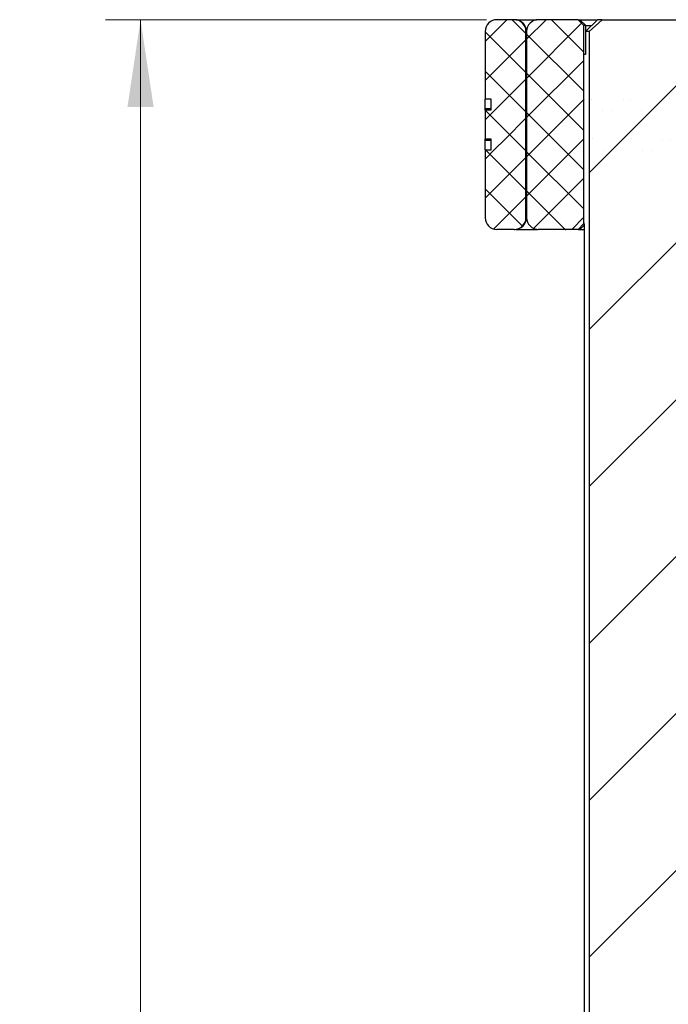
# Model space of a CAD drawing. Units: millimetres. Extents: x 0 to 420, y 0 to 297.
# Drawn here: x 58 to 76, y 212 to 240 of the extents above; entities that cross this region are included whole.
import ezdxf

# ---------------------------------------------------------------- set-up
doc = ezdxf.new("R2010")
doc.units = ezdxf.units.MM
doc.styles.add('SLDTEXTSTYLE0', font='TXT', dxfattribs={"width": 0.605})
doc.dimstyles.new('SLDDIMSTYLE5', dxfattribs={"dimtxt": 2.568319, "dimasz": 2.5, "dimexe": 0, "dimexo": 0.0625, "dimgap": 0.64208, "dimtad": 1, "dimdec": 0, "dimlfac": 3, "dimrnd": 1e-09, "dimzin": 12, "dimdsep": 46, "dimtxsty": 'SLDTEXTSTYLE0', "dimsah": 1, "dimcen": 0.09, "dimadec": 0, "dimazin": 3, "dimtfac": 1, "dimtdec": 3, "dimtofl": 0, "dimtmove": 0, "dimatfit": 3, "dimfxl": 0, "dimfrac": 2, "dimtolj": 1, "dimtzin": 12, "dimarcsym": 0})

# ---------------------------------------------------------------- blocks, each defined once
blk = doc.blocks.new('_D_9')
at = {"color": 7, "linetype": 'Continuous', "lineweight": 0}
for p, q in [((71.179, 240.145), (60.284, 240.145)), ((61.284, 173.645), (61.284, 240.145)), ((68.681, 173.645), (60.284, 173.645))]:
    blk.add_line(p, q, dxfattribs=at)
at = {"color": 7, "linetype": 'Continuous', "lineweight": 18}
for points in [[(61.284, 240.145), (60.909, 237.645), (61.659, 237.645)], [(61.284, 173.645), (61.659, 176.145), (60.909, 176.145)]]:
    blk.add_solid(points, dxfattribs=at)
at = {"color": 7, "linetype": 'Continuous', "lineweight": 18, "insert": (57.873, 203.955), "char_height": 2.6458, "attachment_point": 1, "rotation": 90, "style": 'SLDTEXTSTYLE0'}
blk.add_mtext('200', dxfattribs=at)

msp = doc.modelspace()

# ---------------------------------------------------------------- hatches: boundary and pattern name
at = {"linetype": 'Continuous', "lineweight": 18}
h = msp.add_hatch(dxfattribs=at)
h.set_pattern_fill('ANSI37', scale=0.25, style=0)
edge = h.paths.add_edge_path(flags=0)
edge.add_ellipse((107.628, 237.145), major_axis=(87.9154, 0), ratio=0.0051118, start_angle=114.398206, end_angle=114.517535)
edge.add_line((71.1456, 237.5539), (71.1456, 236.7361))
edge.add_ellipse((107.628, 237.145), major_axis=(87.9154, 0), ratio=0.0051118, start_angle=245.482465, end_angle=245.601794)
edge.add_line((71.3123, 236.7357), (71.3123, 236.4172))
edge.add_ellipse((107.628, 237.145), major_axis=(146.9421, 0), ratio=0.00511177, start_angle=255.624415, end_angle=255.691493, ccw=False)
edge.add_line((71.1456, 236.4174), (71.1456, 234.4783))
edge.add_ellipse((71.479, 234.4783), major_axis=(0.3333, 0), ratio=0.9999869, start_angle=180, end_angle=270)
edge.add_line((71.479, 234.145), (71.979, 234.145))
edge.add_ellipse((71.979, 234.4783), major_axis=(-0.3333, 0), ratio=0.9999869, start_angle=90, end_angle=180)
edge.add_line((72.3123, 234.4783), (72.3123, 239.8117))
edge.add_ellipse((71.979, 239.8117), major_axis=(-0.3333, 0), ratio=0.9999869, start_angle=180, end_angle=270)
edge.add_line((71.979, 240.145), (71.479, 240.145))
edge.add_ellipse((71.479, 239.8117), major_axis=(0.3333, 0), ratio=0.9999869, start_angle=90, end_angle=180)
edge.add_line((71.1456, 239.8117), (71.1456, 237.8726))
edge.add_ellipse((107.628, 237.145), major_axis=(146.9421, 0), ratio=0.00511177, start_angle=104.308507, end_angle=104.375585, ccw=False)
edge.add_line((71.3123, 237.8728), (71.3123, 237.5543))
h = msp.add_hatch(dxfattribs=at)
h.set_pattern_fill('ANSI37', scale=0.25, style=0)
edge = h.paths.add_edge_path(flags=0)
edge.add_line((73.9694, 239.9783), (73.8026, 240.145))
edge.add_line((73.8026, 240.145), (72.6642, 240.145))
edge.add_arc((72.6642, 239.8117), 0.3333, 90, 180)
edge.add_line((72.3309, 239.8117), (72.3309, 234.4783))
edge.add_arc((72.6642, 234.4783), 0.3333, 180, 270)
edge.add_line((72.6642, 234.145), (73.8026, 234.145))
edge.add_line((73.8026, 234.145), (73.9694, 234.3117))
edge.add_line((73.9694, 234.3117), (73.9694, 239.9783))
h = msp.add_hatch(dxfattribs=at)
h.set_pattern_fill('ANSI31', angle=3e-322, style=0)
edge = h.paths.add_edge_path(flags=0)
edge.add_line((74.1218, 178.4783), (72.9514, 178.4783))
edge.add_line((72.9514, 178.4783), (72.9514, 176.4139))
edge.add_spline(control_points=[(72.9514, 176.4139), (73.1122, 176.3238), (73.2731, 176.2341), (73.4344, 176.145)], knot_values=[0.0142037, 0.0142037, 0.0142037, 0.0142037, 0.0158623, 0.0158623, 0.0158623, 0.0158623], weights=[1, 1, 1, 1], degree=3, periodic=0)
edge.add_line((73.4344, 176.145), (77.8607, 176.145))
edge.add_spline(control_points=[(77.8607, 176.145), (78.022, 176.2341), (78.1829, 176.3238), (78.3437, 176.4139)], knot_values=[0.0305069, 0.0305069, 0.0305069, 0.0305069, 0.0321857, 0.0321857, 0.0321857, 0.0321857], weights=[1, 1, 1, 1], degree=3, periodic=0)
edge.add_line((78.3437, 176.4139), (78.3437, 178.4783))
edge.add_line((78.3437, 178.4783), (77.1733, 178.4783))
edge.add_line((77.1733, 178.4783), (77.1733, 239.8117))
edge.add_spline(control_points=[(77.1733, 239.8117), (77.0503, 239.9243), (76.9262, 240.0359), (76.7999, 240.145)], knot_values=[0.0085209, 0.0085209, 0.0085209, 0.0085209, 0.0100225, 0.0100225, 0.0100225, 0.0100225], weights=[1, 1, 1, 1], degree=3, periodic=0)
edge.add_line((76.7999, 240.145), (74.4952, 240.145))
edge.add_spline(control_points=[(74.4952, 240.145), (74.3689, 240.0359), (74.2448, 239.9243), (74.1218, 239.8117)], knot_values=[0.0180045, 0.0180045, 0.0180045, 0.0180045, 0.0194759, 0.0194759, 0.0194759, 0.0194759], weights=[1, 1, 1, 1], degree=3, periodic=0)
edge.add_line((74.1218, 239.8117), (74.1218, 178.4783))

# ---------------------------------------------------------------- linework, layer by layer
at = {"color": 7, "linetype": 'Continuous', "lineweight": 25}
for p, q in [((71.979, 240.145), (71.479, 240.145)), ((71.9933, 240.145), (71.979, 240.145)), ((72.6391, 240.145), (72.5944, 240.145)), ((72.5944, 240.145), (72.615, 240.1413)), ((73.8026, 240.145), (72.6642, 240.145)), ((73.9694, 239.9783), (73.8026, 240.145)), ((73.8026, 240.145), (73.8574, 240.145)), ((74.0239, 239.9783), (73.8574, 240.145)), ((74.3566, 240.145), (74.0146, 239.8117)), ((74.4952, 240.145), (74.1218, 239.8117)), ((74.4952, 240.145), (74.3566, 240.145)), ((74.4952, 240.145), (76.7999, 240.145)), ((71.1456, 239.8117), (71.1456, 237.8726)), ((72.3123, 234.4783), (72.3123, 239.8117)), ((72.3266, 239.8117), (72.3123, 239.8117)), ((72.3266, 234.4783), (72.3266, 239.8117)), ((72.3266, 239.8117), (72.3309, 239.8117)), ((72.3309, 239.8117), (72.3309, 234.4783)), ((74.0239, 239.9783), (73.9694, 239.9783)), ((73.9694, 234.3117), (73.9694, 239.9783)), ((74.0146, 239.8117), (74.0146, 239.145)), ((74.1218, 239.8117), (74.0146, 239.8117)), ((74.0239, 239.9783), (74.1822, 239.9783)), ((74.0239, 239.8208), (74.0239, 239.9783)), ((74.1218, 239.8117), (74.1218, 178.4783)), ((74.0146, 239.145), (73.9895, 239.145)), ((71.3123, 237.8728), (71.3123, 237.5543)), ((71.1456, 237.5539), (71.1456, 236.7361)), ((71.3123, 237.5944), (71.1466, 237.5944)), ((71.1466, 236.6956), (71.3123, 236.6956)), ((71.3123, 236.7357), (71.3123, 236.4172)), ((71.1456, 236.4174), (71.1456, 234.4783)), ((72.3123, 234.4783), (72.3266, 234.4783)), ((72.3309, 234.4783), (72.3266, 234.4783)), ((71.979, 234.145), (71.479, 234.145)), ((71.979, 234.145), (71.9933, 234.145)), ((72.615, 234.1486), (72.5944, 234.145)), ((72.5944, 234.145), (72.6391, 234.145)), ((73.8026, 234.145), (72.6642, 234.145)), ((73.8026, 234.145), (73.9694, 234.3117)), ((73.8026, 234.145), (73.8574, 234.145)), ((73.8574, 234.145), (73.9809, 234.2686)), ((73.9895, 234.3117), (73.9694, 234.3117)), ((73.9809, 234.2963), (73.9809, 178.4783))]:
    msp.add_line(p, q, dxfattribs=at)
at = {"color": 7, "linetype": 'Continuous', "lineweight": 25, "flags": 128}
for points in [[(71.1456, 237.5539), (71.1464, 237.5935), (71.1466, 237.5944)], [(71.1466, 236.6956), (71.1464, 236.6965), (71.1456, 236.7361)]]:
    msp.add_lwpolyline(points, dxfattribs=at)
at = {"color": 7, "linetype": 'Continuous', "lineweight": 25}
for centre, radius, start, end in [((71.9933, 239.8117), 0.3333, 359.99963, 89.99963), ((72.6642, 239.8117), 0.3333, 90, 180), ((50.0059, 237.5721), 21.1437, 0.0603, 0.81425), ((50.0059, 236.7178), 21.1437, 359.18575, 359.9397), ((71.9933, 234.4783), 0.3333, 270.00037, 0.00037), ((72.6642, 234.4783), 0.3333, 180, 270)]:
    msp.add_arc(centre, radius, start, end, dxfattribs=at)
for centre, major_axis, ratio, start_param, end_param in [((71.479, 239.8117), (0.3333, 0), 0.9999869, 1.5707963, 3.1415927), ((71.979, 239.8117), (-0.3333, 0), 0.9999869, 3.1415927, 4.712389), ((107.628, 237.145), (146.9421, 0), 0.0051118, 1.8205269, 1.8216976), ((107.628, 237.145), (87.9154, 0), 0.0051118, 1.9966254, 1.998708), ((107.628, 237.145), (87.9154, 0), 0.0051118, 4.2844773, 4.2865599), ((107.628, 237.145), (146.9421, 0), 0.0051118, 4.4614877, 4.4626584), ((71.479, 234.4783), (0.3333, 0), 0.9999869, 3.1415927, 4.712389), ((71.979, 234.4783), (-0.3333, 0), 0.9999869, 1.5707963, 3.1415927)]:
    msp.add_ellipse(centre, major_axis=major_axis, ratio=ratio, start_param=start_param, end_param=end_param, dxfattribs=at)
for points, knots in [([(72.0184, 240.145), (72.0225, 240.145), (72.0376, 240.145), (72.1494, 240.145), (72.3392, 240.145), (72.5105, 240.145), (72.5944, 240.145)], [0, 0, 0, 0, 0.1116333, 0.4117501, 0.711867, 1, 1, 1, 1]), ([(73.8574, 240.145), (73.8613, 240.145), (73.8692, 240.145), (73.9123, 240.145), (73.9759, 240.145), (74.0592, 240.145), (74.1574, 240.145), (74.2503, 240.145), (74.3096, 240.145), (74.3314, 240.145)], [0, 0, 0, 0, 0.1519246, 0.3038492, 0.4557738, 0.6076984, 0.759623, 0.9115476, 1, 1, 1, 1]), ([(72.0184, 234.145), (72.0225, 234.145), (72.0376, 234.145), (72.1494, 234.145), (72.3392, 234.145), (72.5105, 234.145), (72.5944, 234.145)], [0, 0, 0, 0, 0.1116333, 0.4117501, 0.711867, 1, 1, 1, 1]), ([(73.4356, 234.145), (73.4356, 234.145), (73.4359, 234.145), (73.4368, 234.145), (73.4444, 234.145), (73.4471, 234.145), (73.4495, 234.145)], [0, 0, 0, 0, 0.00410181, 0.03548253, 0.12129544, 1, 1, 1, 1]), ([(73.8574, 234.145), (73.8628, 234.145), (73.8735, 234.145), (73.9196, 234.145), (73.965, 234.145), (73.9809, 234.145)], [0, 0, 0, 0, 0.3941051, 0.7882103, 1, 1, 1, 1])]:
    msp.add_open_spline(points, degree=3, knots=knots, dxfattribs=at)

# ---------------------------------------------------------------- dimensions: what is measured, and where the dimension line sits
at = {"color": 7, "linetype": 'Continuous', "lineweight": 18}
dim = msp.add_linear_dim(base=(61.2835963042, 240.1449839361), p1=(68.9808808612, 173.6449839361), p2=(71.4789634105, 240.1449839361), angle=90, dimstyle='SLDDIMSTYLE5', dxfattribs=at)
dim.commit()
dim.dimension.update_dxf_attribs({"geometry": '_D_9', "text_midpoint": (61.2835963042, 206.8949839361), "dimtype": 160})

doc.saveas('drawing.dxf')
